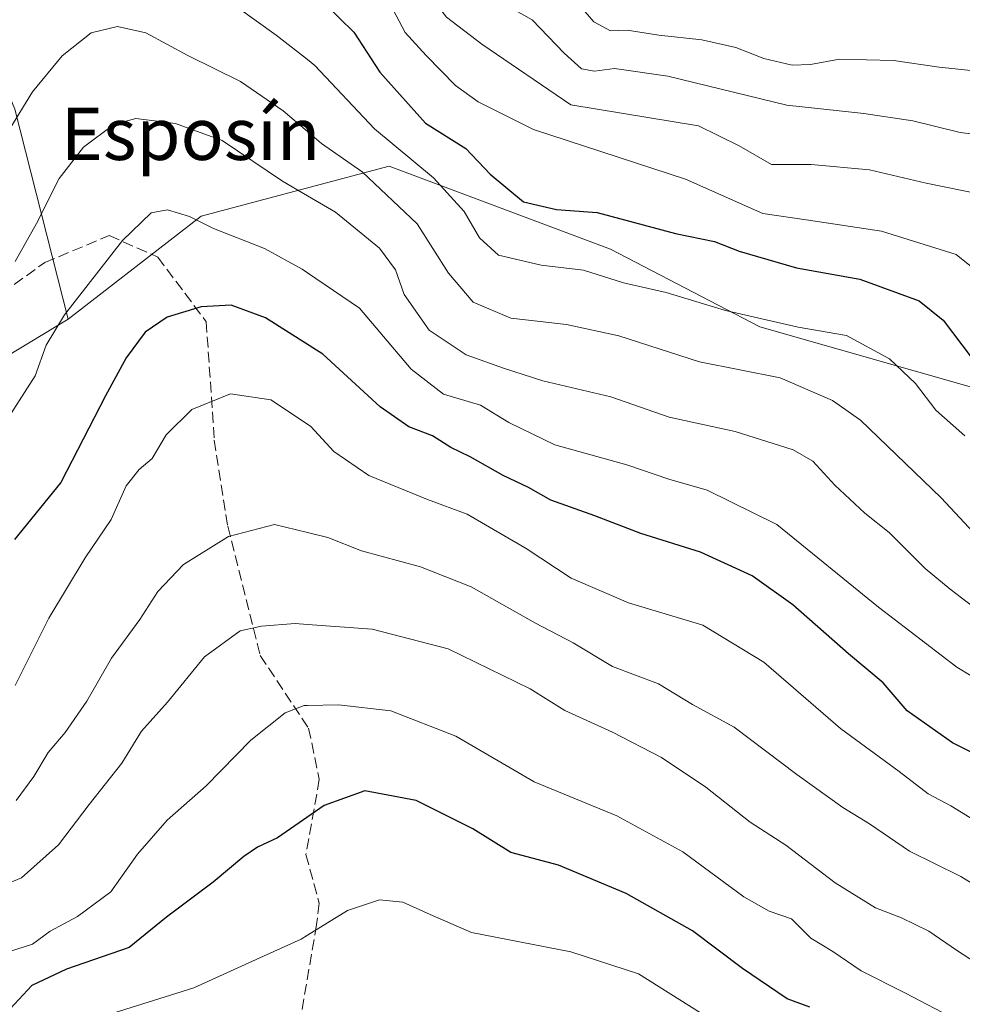
# Model space of a CAD drawing. Units: metres. Extents: x 651693 to 655153, y 4734726 to 4737115.
# Drawn here: x 653206 to 653350, y 4735622 to 4735772 of the extents above; entities that cross this region are included whole.
import ezdxf
from ezdxf.enums import TextEntityAlignment as Align

# ---------------------------------------------------------------- set-up
doc = ezdxf.new("R2010")
doc.units = ezdxf.units.M
doc.header["$MEASUREMENT"] = 0
doc.linetypes.add('DGN Style 3', pattern=[2.307223458686699, 1.648016756204785, -0.6592067024819142])
for name, color, linetype, lineweight in [('Arbolado forestal CxS', 92, 'Continuous', 0), ('Curva de nivel maestra', 30, 'Continuous', 30), ('Curva de nivel normal', 30, 'Continuous', 0), ('Senda', 7, 'DGN Style 3', 0), ('Texto cartográfico', 7, 'Continuous', 0)]:
    doc.layers.add(name, color=color, linetype=linetype, lineweight=lineweight)
doc.styles.add('Style-Arial', font='txt')

msp = doc.modelspace()

# ---------------------------------------------------------------- linework, layer by layer
at = {"layer": 'Arbolado forestal CxS', "color": 92, "linetype": 'Continuous', "lineweight": 0}
for points in [[(653280.9077000003, 4735911.2315, 694.6123999999982), (653280.1546999998, 4735910.9025, 694.4958999999944), (653259.9216999998, 4735908.255700001, 694.8378999999986), (653237.0586999999, 4735908.053900001, 696.2651999999945), (653218.3828999996, 4735914.9979, 698.9407999999967), (653198.6688999999, 4735915.5481, 698.823900000003), (653175.9216999998, 4735912.172499999, 699.1815999999963), (653172.7666999997, 4735859.299500001, 723.8013000000064), (653185.4946999997, 4735806.3727, 740.1218999999984), (653205.0179000003, 4735758.7785, 758.1146000000008), (653213.1772999996, 4735726.6601, 768.3782999999967)], [(653280.9077000003, 4735911.2315, 694.6123999999982), (653280.1546999998, 4735910.9025, 694.4958999999944), (653259.9216999998, 4735908.255700001, 694.8378999999986), (653237.0586999999, 4735908.053900001, 696.2651999999945), (653218.3828999996, 4735914.9979, 698.9407999999967), (653198.6688999999, 4735915.5481, 698.823900000003), (653175.9216999998, 4735912.172499999, 699.1815999999963), (653172.7666999997, 4735859.299500001, 723.8013000000064), (653185.4946999997, 4735806.3727, 740.1218999999984), (653205.0179000003, 4735758.7785, 758.1146000000008), (653213.1772999996, 4735726.6601, 768.3782999999967)], [(653205.0179000003, 4735758.7785, 758.1146000000008), (653213.1772999996, 4735726.6601, 768.3782999999967), (653182.6139000002, 4735708.219699999, 757.7890999999945)], [(653536.3833, 4735617.205499999, 760.8974000000018), (653528.7685000002, 4735633.281099999, 752.9177000000054), (653522.8459000001, 4735653.5877, 742.623000000007), (653502.5403000005, 4735671.3555, 734.7467999999935), (653469.5425000006, 4735686.5855, 740.085500000001), (653445.0055000001, 4735689.1237, 737.8104000000022), (653420.4687000001, 4735695.892899999, 732.0424999999959), (653385.7779000001, 4735711.1227, 740.950800000006), (653354.4731000002, 4735715.3529, 751.3613000000041), (653318.9363000002, 4735725.506899999, 755.1140000000014), (653296.0915000001, 4735737.3521, 751.8582000000025), (653262.2477000002, 4735750.0441, 758.6169999999984), (653233.4804999996, 4735742.429500001, 769.5627999999998), (653213.1772999996, 4735726.6601, 768.3782999999967), (653205.0179000003, 4735758.7785, 758.1146000000008)], [(653182.6139000002, 4735708.219699999, 757.7890999999945), (653213.1772999996, 4735726.6601, 768.3782999999967), (653233.4804999996, 4735742.429500001, 769.5627999999998), (653262.2477000002, 4735750.0441, 758.6169999999984), (653296.0915000001, 4735737.3521, 751.8582000000025), (653318.9363000002, 4735725.506899999, 755.1140000000014), (653354.4731000002, 4735715.3529, 751.3613000000041), (653385.7779000001, 4735711.1227, 740.950800000006), (653420.4687000001, 4735695.892899999, 732.0424999999959), (653445.0055000001, 4735689.1237, 737.8104000000022), (653469.5425000006, 4735686.5855, 740.085500000001), (653502.5403000005, 4735671.3555, 734.7467999999935), (653522.8459000001, 4735653.5877, 742.623000000007), (653528.7685000002, 4735633.281099999, 752.9177000000054), (653536.3833, 4735617.205499999, 760.8974000000018)], [(653555.4949000003, 4735599.9465, 762.6264999999986), (653554.1508999999, 4735601.1295, 762.8286999999983), (653536.3833, 4735617.205499999, 760.8974000000018), (653528.7685000002, 4735633.281099999, 752.9177000000054), (653522.8459000001, 4735653.5877, 742.623000000007), (653502.5403000005, 4735671.3555, 734.7467999999935), (653469.5425000006, 4735686.5855, 740.085500000001), (653445.0055000001, 4735689.1237, 737.8104000000022), (653420.4687000001, 4735695.892899999, 732.0424999999959), (653385.7779000001, 4735711.1227, 740.950800000006), (653354.4731000002, 4735715.3529, 751.3613000000041), (653318.9363000002, 4735725.506899999, 755.1140000000014), (653296.0915000001, 4735737.3521, 751.8582000000025), (653262.2477000002, 4735750.0441, 758.6169999999984), (653233.4804999996, 4735742.429500001, 769.5627999999998), (653213.1772999996, 4735726.6601, 768.3782999999967)], [(653555.4949000003, 4735599.9465, 762.6264999999986), (653554.1508999999, 4735601.1295, 762.8286999999983), (653536.3833, 4735617.205499999, 760.8974000000018), (653528.7685000002, 4735633.281099999, 752.9177000000054), (653522.8459000001, 4735653.5877, 742.623000000007), (653502.5403000005, 4735671.3555, 734.7467999999935), (653469.5425000006, 4735686.5855, 740.085500000001), (653445.0055000001, 4735689.1237, 737.8104000000022), (653420.4687000001, 4735695.892899999, 732.0424999999959), (653385.7779000001, 4735711.1227, 740.950800000006), (653354.4731000002, 4735715.3529, 751.3613000000041), (653318.9363000002, 4735725.506899999, 755.1140000000014), (653296.0915000001, 4735737.3521, 751.8582000000025), (653262.2477000002, 4735750.0441, 758.6169999999984), (653233.4804999996, 4735742.429500001, 769.5627999999998), (653213.1772999996, 4735726.6601, 768.3782999999967)], [(653213.1772999996, 4735726.6601, 768.3782999999967), (653182.6139000002, 4735708.219699999, 757.7890999999945), (653173.8685, 4735688.789100001, 758.0188999999956), (653166.0959000001, 4735656.7281, 763.2679000000062), (653171.9243000001, 4735621.752699999, 779.4364999999963), (653174.8387000002, 4735592.6063, 789.1254000000046), (653161.2358999997, 4735553.744100001, 788.3828999999969), (653160.2644999997, 4735528.483700001, 793.6506999999983), (653164.1498999996, 4735497.394500001, 806.311400000006), (653169.9785000002, 4735473.105900001, 817.6781000000047), (653167.0639000004, 4735442.988700001, 829.4459000000061), (653175.8071, 4735407.041300001, 844.0136000000057), (653178.7204999998, 4735369.1511, 858.1285000000062), (653132.0856999997, 4735381.781099999, 852.2378000000026), (653091.5608999999, 4735387.0955, 856.8304000000062), (653089.8788999999, 4735374.9849, 860.5844999999972), (653088.3835000005, 4735364.217900001, 863.6186000000017), (653075.4578999998, 4735337.7237, 871.0927999999985)], [(653213.1772999996, 4735726.6601, 768.3782999999967), (653182.6139000002, 4735708.219699999, 757.7890999999945), (653173.8685, 4735688.789100001, 758.0188999999956), (653166.0959000001, 4735656.7281, 763.2679000000062), (653171.9243000001, 4735621.752699999, 779.4364999999963), (653174.8387000002, 4735592.6063, 789.1254000000046), (653161.2358999997, 4735553.744100001, 788.3828999999969), (653160.2644999997, 4735528.483700001, 793.6506999999983), (653164.1498999996, 4735497.394500001, 806.311400000006), (653169.9785000002, 4735473.105900001, 817.6781000000047), (653167.0639000004, 4735442.988700001, 829.4459000000061), (653175.8071, 4735407.041300001, 844.0136000000057), (653178.7204999998, 4735369.1511, 858.1285000000062), (653132.0856999997, 4735381.781099999, 852.2378000000026), (653091.5608999999, 4735387.0955, 856.8304000000062), (653089.8788999999, 4735374.9849, 860.5844999999972), (653088.3835000005, 4735364.217900001, 863.6186000000017), (653075.4578999998, 4735337.7237, 871.0927999999985)]]:
    msp.add_polyline3d(points, dxfattribs=at)
at = {"layer": 'Curva de nivel maestra', "color": 30, "linetype": 'Continuous', "lineweight": 30, "flags": 128}
for points, elevation in [([(653252.4500000002, 4735774.850099999), (653256.8600000005, 4735770.5701), (653260.8200000003, 4735764.4301), (653267.7999999998, 4735756.6501), (653273.9800000006, 4735752.7601), (653277.6600000003, 4735748.8201), (653282.7599999999, 4735744.600099999), (653287.8300000001, 4735743.460100001), (653294.0300000003, 4735742.9801), (653306.0199999996, 4735739.790100001), (653312, 4735738.540100001), (653315.7800000003, 4735737.0801), (653324.5, 4735734.5001), (653334.2199999997, 4735732.7601), (653343.2800000003, 4735729.470100001), (653346.9600000001, 4735726.5101), (653351.2300000006, 4735720.8301)], 750.0000000000001), ([(653355.4699999997, 4735658.270099999), (653348.3700000001, 4735661.850099999), (653341.4400000004, 4735666.7301), (653337.75, 4735671.040100001), (653332.4600000001, 4735675.470100001), (653323.9699999997, 4735682.970100001), (653317.7300000006, 4735687.4001), (653309.8600000005, 4735691.0001), (653300.7300000006, 4735693.880100001), (653293.6900000004, 4735696.5701), (653286.9800000006, 4735698.960100001), (653283.54, 4735700.9101), (653279.6600000003, 4735702.7601), (653274.6399999997, 4735705.630100001), (653271.6699999999, 4735707.0101), (653268.8700000001, 4735708.8101), (653265.2300000006, 4735710.1801), (653260.8700000001, 4735713.2601), (653252.1100000005, 4735721.3101), (653243.3600000005, 4735726.890100001), (653238.0800000001, 4735728.8101), (653233.5099999999, 4735728.5701), (653228.2800000003, 4735726.9901), (653224.9299999997, 4735724.700099999), (653222.04, 4735720.7501), (653218.8799999999, 4735714.950099999), (653212.0300000003, 4735701.6601), (653204.9800000006, 4735692.970100001)], 775), ([(653326.5800000001, 4735621.4001), (653323.0700000003, 4735622.690099999), (653316.25, 4735627.3201), (653308.5999999996, 4735633.0801), (653298.4800000006, 4735638.8101), (653288.1200000001, 4735643.120100001), (653280.8700000001, 4735645.090100001), (653275.04, 4735648.710100001), (653266.3600000005, 4735653.030099999), (653258.5199999996, 4735654.540100001), (653252.3200000003, 4735652.2501), (653245.1799999997, 4735647.340100001), (653242.1100000005, 4735645.9001), (653240.0199999996, 4735644.4901), (653235.3099999997, 4735640.540100001), (653228.1799999997, 4735635.200099999), (653222.4699999997, 4735630.540100001), (653212.9000000004, 4735627.2401), (653207.6299999999, 4735624.7501), (653203.6299999999, 4735620.460100001)], 800)]:
    msp.add_lwpolyline(points, dxfattribs=dict(at, elevation=elevation))
at = {"layer": 'Curva de nivel normal', "color": 30, "linetype": 'Continuous', "lineweight": 0, "flags": 128}
for points, elevation in [([(653353.0999999996, 4735745.670100001), (653344.3499999996, 4735747.450099999), (653335.6900000004, 4735749.520099999), (653326.7699999996, 4735750.300100001), (653320.6799999997, 4735750.3201), (653315.7800000003, 4735753.170100001), (653309.5300000003, 4735756.2301), (653290.0300000003, 4735759.450099999), (653276.4000000004, 4735768.710100001), (653271, 4735772.870100001), (653267.7300000006, 4735777.090100001), (653264.0999999996, 4735783.300100001), (653260.1600000003, 4735787.040100001), (653255.4299999997, 4735790.0101), (653249.733, 4735795.6077), (653246.2599999999, 4735799.020099999), (653234.3399999999, 4735805.130100001), (653220.7000000002, 4735811.8301), (653204.5599999997, 4735818.3301)], 740), ([(653356.3499999996, 4735730.590100001), (653348.9299999997, 4735736.540100001), (653337.5, 4735740.140100001), (653326.3600000005, 4735741.8101), (653319.3499999996, 4735742.850099999), (653307.5599999997, 4735748.0601), (653284.3300000001, 4735755.690099999), (653275.8300000001, 4735759.890100001), (653272.3799999999, 4735762.4101), (653267.9100000003, 4735767.020099999), (653264.6799999997, 4735770.5101), (653261.9600000001, 4735775.780099999), (653259.5499999998, 4735779.420100001), (653254.5899999999, 4735782.870100001), (653249.7699999996, 4735785.4301), (653249.733, 4735785.4725), (653245.7300000006, 4735790.0601), (653241.8799999999, 4735793.4101), (653235.6799999997, 4735796.2601), (653228.0499999998, 4735799.120100001), (653220.0099999999, 4735802.6501), (653206.9400000004, 4735806.540100001), (653201.7699999996, 4735807.120100001)], 745), ([(653350.2800000003, 4735708.8201), (653345.8099999997, 4735712.7301), (653342.7000000002, 4735716.840100001), (653338.7400000002, 4735720.610099999), (653332.1699999999, 4735724.170100001), (653324.7699999996, 4735725.4301), (653313.6799999997, 4735728.0101), (653304.5899999999, 4735730.7301), (653298.0499999998, 4735732.2301), (653291.9800000006, 4735734.1801), (653285.4800000006, 4735734.950099999), (653278.9800000006, 4735736.440099999), (653276.0300000003, 4735739.090100001), (653273.7000000002, 4735743.1501), (653269.0199999996, 4735748.300100001), (653259.9800000006, 4735755.770099999), (653250.8799999999, 4735765.4801), (653249.733, 4735766.382099999), (653244.9800000006, 4735770.120100001), (653231.0999999996, 4735780.090100001), (653220.2599999999, 4735783.4001), (653213.4900000002, 4735783.770099999), (653209.5800000001, 4735782.170100001), (653204.1100000005, 4735777.020099999)], 755), ([(653354.5999999996, 4735764.360099999), (653346.3499999996, 4735765.190099999), (653339.3499999996, 4735766.2301), (653331.0899999999, 4735766.460100001), (653326.6799999997, 4735765.640100001), (653323.8700000001, 4735765.530099999), (653319.5300000003, 4735766.520099999), (653315.2199999997, 4735768.210100001), (653310.0700000003, 4735769.390100001), (653303.4699999997, 4735770.130100001), (653298.6200000001, 4735770.880100001), (653296.0599999997, 4735770.780099999), (653293.54, 4735772.130100001), (653289.1900000004, 4735777.1801)], 730), ([(653278.54, 4735775.620100001), (653284.0899999999, 4735772.470100001), (653289.0099999999, 4735767.340100001), (653291.6299999999, 4735764.950099999), (653293.6200000001, 4735764.610099999), (653296.7000000002, 4735765.030099999), (653304.8399999999, 4735763.840100001), (653323.0599999997, 4735759.390100001), (653334.8099999997, 4735758.140100001), (653342.3099999997, 4735756.9801), (653349.5300000003, 4735755.200099999), (653356.9500000002, 4735754.280099999)], 735), ([(653353.7300000006, 4735691.7401), (653346.6600000003, 4735699.3301), (653334.3300000001, 4735711.2401), (653330.04, 4735714.210100001), (653322, 4735717.6801), (653309.7000000002, 4735720.1601), (653297.3600000005, 4735724.130100001), (653289.3600000005, 4735725.840100001), (653280.8200000003, 4735726.8201), (653275.0700000003, 4735729.270099999), (653271.3099999997, 4735733.690099999), (653266.5300000003, 4735741.2301), (653258.1299999999, 4735749.190099999), (653251.8899999997, 4735753.520099999), (653249.733, 4735755.364800001), (653246.0199999996, 4735758.540100001), (653239.5300000003, 4735763.0001), (653231.4600000001, 4735767.020099999), (653225.0499999998, 4735770.460100001), (653220.7000000002, 4735771.450099999), (653216.6799999997, 4735770.450099999), (653212.25, 4735766.970100001), (653207.6900000004, 4735761.4301), (653201.2800000003, 4735751.030099999)], 760), ([(653352.3700000001, 4735682.050100001), (653348.0300000003, 4735685.380100001), (653344.1699999999, 4735688.5101), (653338.7000000002, 4735694.030099999), (653334.9699999997, 4735696.970100001), (653330.3799999999, 4735701.270099999), (653327.0199999996, 4735704.940099999), (653324.0300000003, 4735706.700099999), (653315.1500000004, 4735709.4801), (653305.0499999998, 4735711.6801), (653296.1399999997, 4735714.780099999), (653285.7199999997, 4735717.2401), (653279.7400000002, 4735719.1801), (653274.0300000003, 4735721.190099999), (653268.3499999996, 4735724.960100001), (653264.54, 4735730.440099999), (653263.2100000001, 4735734.200099999), (653260.79, 4735737.540100001), (653254.0599999997, 4735743.0101), (653249.733, 4735745.551899999), (653245.9400000004, 4735747.780099999), (653236.7100000001, 4735754.0001), (653229.5999999996, 4735756.600099999), (653223.5, 4735757.360099999), (653220.1399999997, 4735756.450099999), (653215.5099999999, 4735752.970100001), (653211.7800000003, 4735748.170100001), (653208.3399999999, 4735741.3101), (653205.04, 4735735.4801)], 765), ([(653355.5999999996, 4735669.4801), (653349.0199999996, 4735673.440099999), (653337.0599999997, 4735682.630100001), (653321.5099999999, 4735695.2601), (653310.8399999999, 4735700.5001), (653305.0099999999, 4735702.200099999), (653298.5800000001, 4735704.360099999), (653287.5800000001, 4735707.4301), (653280.5199999996, 4735710.850099999), (653276.1900000004, 4735713.520099999), (653270.5499999998, 4735715.210100001), (653265.6100000005, 4735719.0001), (653257.7199999997, 4735728.3301), (653249.733, 4735733.7667), (653248.9199999999, 4735734.3201), (653243.1799999997, 4735737.4801), (653235.4100000003, 4735740.550100001), (653231.7000000002, 4735742.380100001), (653228.3600000005, 4735743.4101), (653225.8600000005, 4735742.920100001), (653221.4800000006, 4735738.720100001), (653212.5999999996, 4735727.350099999), (653209.79, 4735722.690099999), (653208.1200000001, 4735718.020099999), (653203.2400000002, 4735710.340100001)], 770), ([(653353.0199999996, 4735649.190099999), (653348.1299999999, 4735652.220100001), (653344.6600000003, 4735654.0601), (653340.2199999997, 4735657.460100001), (653331.2400000002, 4735664.050100001), (653319.5499999998, 4735674.220100001), (653310.2000000002, 4735679.860099999), (653298.8600000005, 4735683.280099999), (653290.0700000003, 4735687.0701), (653283.1699999999, 4735691.590100001), (653274.1699999999, 4735696.8301), (653268.0800000001, 4735699.0701), (653259.1100000005, 4735702.7601), (653253.7599999999, 4735706.420100001), (653250.25, 4735710.2401), (653249.733, 4735710.584799999), (653244.1600000003, 4735714.300100001), (653237.9600000001, 4735715.2601), (653232.0800000001, 4735712.8301), (653228.1500000004, 4735708.9901), (653225.9900000002, 4735705.360099999), (653224.0300000003, 4735703.6801), (653222.0300000003, 4735701.170100001), (653219.7199999997, 4735696.0101), (653215.7699999996, 4735690.1801), (653210.1900000004, 4735680.9301), (653205.0599999997, 4735670.630100001)], 780), ([(653357.6600000003, 4735636.4801), (653349.6699999999, 4735641.4001), (653341.8200000003, 4735645.290100001), (653335.7000000002, 4735649.4801), (653331.5999999996, 4735651.940099999), (653324.5899999999, 4735657.0001), (653314.9699999997, 4735664.270099999), (653308.6200000001, 4735667.720100001), (653303.4400000004, 4735670.870100001), (653296.4000000004, 4735673.520099999), (653290.3700000001, 4735677.140100001), (653284.6299999999, 4735680.170100001), (653274.7800000003, 4735685.7401), (653267.04, 4735688.800100001), (653257.9900000002, 4735691.2401), (653252.8499999996, 4735693.280099999), (653249.733, 4735694.039200001), (653244.7199999997, 4735695.2601), (653237.7000000002, 4735693.4101), (653230.7999999998, 4735689.1601), (653226.8899999997, 4735685.030099999), (653224.1100000005, 4735680.700099999), (653219.7800000003, 4735674.8201), (653216.0300000003, 4735668.210100001), (653212.7100000001, 4735663.440099999), (653210.1200000001, 4735660.4001), (653207.9199999999, 4735656.690099999), (653205.2300000006, 4735653.050100001)], 785), ([(653357.4600000001, 4735624.620100001), (653349, 4735630.1601), (653344.7599999999, 4735633.030099999), (653340.5899999999, 4735635.090100001), (653336.5899999999, 4735636.600099999), (653330.4400000004, 4735640.450099999), (653322.9000000004, 4735646.220100001), (653317.4500000002, 4735649.7301), (653310.6600000003, 4735655.0801), (653303.8600000005, 4735659.620100001), (653296.3799999999, 4735663.4901), (653289.1200000001, 4735666.790100001), (653283.79, 4735670.120100001), (653271.25, 4735676.2501), (653259.6600000003, 4735679.2301), (653249.733, 4735679.953000001), (653247.8499999996, 4735680.090100001), (653242.7000000002, 4735679.700099999), (653239.4500000002, 4735679.0101), (653234.0300000003, 4735675.0001), (653228.3600000005, 4735668.0801), (653224.3600000005, 4735663.6501), (653221.3600000005, 4735658.7501), (653216.3600000005, 4735652.4001), (653211.7000000002, 4735646.280099999), (653206.04, 4735641.2301), (653200.3700000001, 4735638.860099999)], 790), ([(653349.0700000003, 4735619.420100001), (653341.2100000001, 4735623.550100001), (653334.4199999999, 4735626.970100001), (653330.0899999999, 4735629.920100001), (653326.7000000002, 4735632.0001), (653323.7800000003, 4735634.950099999), (653320.3600000005, 4735636.120100001), (653316.4600000001, 4735638.300100001), (653307.1600000003, 4735645.1601), (653297.04, 4735650.710100001), (653284.4199999999, 4735655.870100001), (653272.4199999999, 4735662.890100001), (653262.5, 4735666.7401), (653254.5, 4735667.6501), (653249.733, 4735667.568200001), (653249.2599999999, 4735667.5601), (653246.3200000003, 4735666.460100001), (653241.0800000001, 4735662.290100001), (653234.25, 4735655.2601), (653228.29, 4735650.040100001), (653223.7400000002, 4735644.8201), (653219.6900000004, 4735639.090100001), (653214.6100000005, 4735635.3101), (653210.4299999997, 4735633.0601), (653207.7000000002, 4735631.040100001), (653204.04, 4735629.890100001)], 795), ([(653216.6100000005, 4735619.4101), (653232.3600000005, 4735624.4001), (653243.0300000003, 4735629.220100001), (653248.7800000003, 4735631.8301), (653249.733, 4735632.416999999), (653255.8600000005, 4735636.190099999), (653260.79, 4735637.840100001), (653264.3200000003, 4735637.4901), (653268.5199999996, 4735635.620100001), (653274.8200000003, 4735632.860099999), (653290.04, 4735629.880100001), (653300.3399999999, 4735626.520099999), (653309.8600000005, 4735620.540100001)], 805)]:
    msp.add_lwpolyline(points, dxfattribs=dict(at, elevation=elevation))
at = {"layer": 'Senda', "color": 7, "linetype": 'DGN Style 3', "lineweight": 0}
msp.add_polyline3d([(653199.2833000004, 4735727.9233, 769.2005000000064), (653209.5749000004, 4735735.333500001, 769.7590000000056), (653219.4550999999, 4735739.450099999, 771.6055999999954), (653226.8651000002, 4735736.1567, 775.1321999999927), (653234.2751000002, 4735726.276699999, 777.946100000001), (653235.5100999996, 4735708.1633, 783.6533000000054), (653237.5685000002, 4735694.989900001, 785.9760999999999), (653242.5085000005, 4735675.229699999, 792.5556999999973), (653249.9184999998, 4735664.114700001, 797.3188999999985), (653251.5652999999, 4735656.2929, 800.5240000000049), (653249.5069000004, 4735644.766100001, 803.8022999999957), (653251.5652999999, 4735637.356100001, 806.3898000000045), (653251.1535, 4735634.062700001, 807.6279000000069), (653248.6835000003, 4735619.654300001, 809.9155000000028)], dxfattribs=at)

# ---------------------------------------------------------------- texts
at = {"layer": 'Texto cartográfico', "color": 7, "linetype": 'Continuous', "lineweight": 0, "style": 'Style-Arial'}
msp.add_text('Esposín', height=8, dxfattribs=at).set_placement((653231.8927731712, 4735755.020149999), align=Align.MIDDLE_CENTER)

doc.saveas('drawing.dxf')
